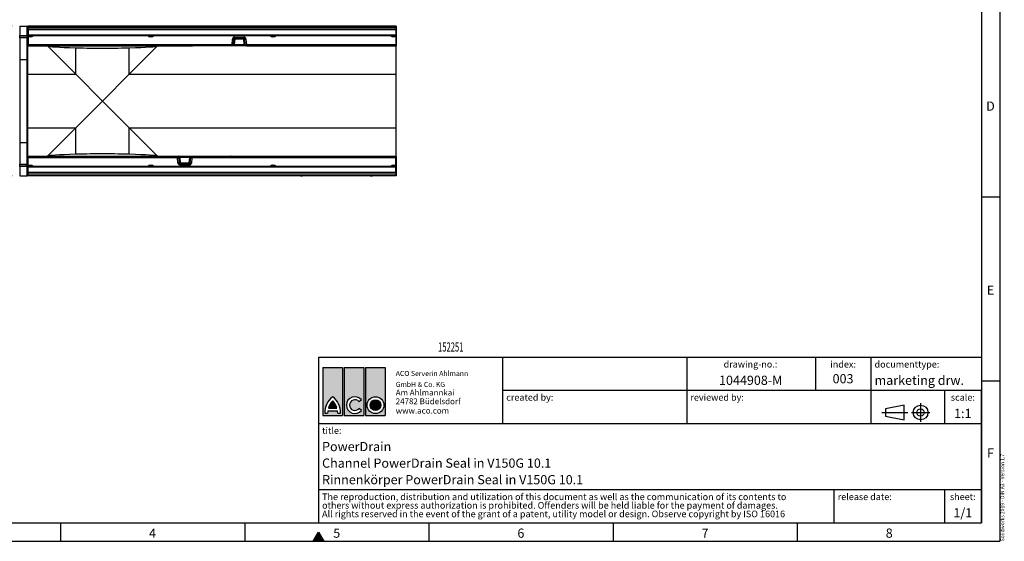
# Model space of a CAD drawing. Units: millimetres. Extents: x 75 to 2081, y 25 to 1460.
# Drawn here: x 745 to 2081, y 25 to 734 of the extents above; entities that cross this region are included whole.
import ezdxf
from ezdxf.enums import TextEntityAlignment as Align

# ---------------------------------------------------------------- set-up
doc = ezdxf.new("R2010")
doc.units = ezdxf.units.MM
doc.header["$LTSCALE"] = 5
doc.layers.get('0').update_dxf_attribs({"color": 1})
for name, color, linetype in [('152251', 7, 'Continuous'), ('DIMENSION', 3, 'Continuous'), ('MARKETING_DRW', 1, 'Continuous'), ('NOTES', 7, 'Continuous')]:
    doc.layers.add(name, color=color, linetype=linetype)
doc.styles.add('SLDTEXTSTYLE0', font='TXT', dxfattribs={"width": 0.605})
doc.dimstyles.new('SLDDIMSTYLE0', dxfattribs={"dimtxt": 12.5, "dimasz": 12.5, "dimexe": 0, "dimexo": 0.0625, "dimgap": 3.125, "dimtad": 1, "dimrnd": 1e-09, "dimzin": 12, "dimdsep": 46, "dimtxsty": 'SLDTEXTSTYLE0', "dimsah": 1, "dimcen": 0.09, "dimadec": 0, "dimazin": 3, "dimtfac": 1, "dimtofl": 0, "dimtmove": 0, "dimatfit": 3, "dimfxl": 0, "dimfrac": 2, "dimtolj": 1, "dimtzin": 12, "dimarcsym": 0})

# ---------------------------------------------------------------- blocks, each defined once
blk = doc.blocks.new('1044908-M_003_local article - client 1000')
at = {"layer": 'NOTES', "style": 'SLDTEXTSTYLE0', "width": 0.605, "flags": 2}
blk.add_attdef('TITLE', text='', height=12.5, dxfattribs=at).set_placement((5.000000000000074, 3.854166930541223), align=Align.BOTTOM_LEFT)
at = {"layer": 'NOTES', "style": 'SLDTEXTSTYLE0', "width": 0.605}
blk.add_attdef('ARTICLENO', text='', height=12.5, dxfattribs=at).set_placement((162.5000000000003, 3.854166930540651), align=Align.BOTTOM_LEFT)
blk = doc.blocks.new('1044908-M_003_SW_NOTE_0_5')
at = {"layer": 'MARKETING_DRW', "char_height": 9, "attachment_point": 1, "style": 'SLDTEXTSTYLE0'}
for s, insert in [('The reproduction, distribution and utilization of this document as well as the communication of its contents to', (0, 11.60160965794769)), ('others without express authorization is prohibited. Offenders will be held liable for the payment of damages.', (0, -0.02339038489314674)), ('All rights reserved in the event of the grant of a patent, utility model or design. Observe copyright by ISO 16016', (0, -11.64839042773399))]:
    blk.add_mtext(s, dxfattribs=dict(at, insert=insert))
blk = doc.blocks.new('1044908-M_003__D_2')
at = {"layer": 'DIMENSION'}
for p, q in [((734.5128049561424, 724.5240102801527), (674.5128049561422, 724.5240102801527)), ((679.5128049561422, 724.5240102801527), (679.5128049561422, 521.5240102801525)), ((734.5128049561424, 521.5240102801525), (674.5128049561422, 521.5240102801525))]:
    blk.add_line(p, q, dxfattribs=at)
for points in [[(679.5128049561422, 724.5240102801527), (677.5897280330653, 712.0240102801527), (681.4358818792191, 712.0240102801527)], [(679.5128049561422, 521.5240102801525), (681.4358818792191, 534.0240102801525), (677.5897280330653, 534.0240102801525)]]:
    blk.add_solid(points, dxfattribs=at)
at = {"layer": 'DIMENSION', "insert": (663.3994590821075, 608.701093303045), "char_height": 12.5, "attachment_point": 1, "rotation": 90.00000000000041, "style": 'SLDTEXTSTYLE0'}
blk.add_mtext('203', dxfattribs=at)
blk = doc.blocks.new('1044908-M_003_Top_view')
for p, q in [((-511.0000000000001, 101.5000000000001), (-511.0000000000001, 89.05508530168618)), ((-511.0000000000001, 101.5000000000001), (-500.9738230516922, 101.5000000000001)), ((-500.9738230516922, 101.5000000000001), (-500.0000000000002, 101.5000000000001)), ((-500.9738230516922, 88.79254061847894), (-500.9738230516922, 101.5000000000001)), ((0, 101.5000000000001), (-500.0000000000002, 101.5000000000001)), ((-500.0000000000002, 101.5000000000001), (-500.0000000000002, 75)), ((-499.4999999999976, 100.5000000000018), (-0.4999999999363354, 100.5000000000022)), ((-499.4999999999976, 100.2580058519192), (-499.4999999999976, 100.5000000000018)), ((-499.5000000000006, 97.9757826359529), (-499.4999999999976, 100.2580058519192)), ((-0.4999999999363354, 100.2580058519196), (-499.4999999999976, 100.2580058519192)), ((-499.500000000001, 96.6392728496703), (-499.5000000000006, 97.9757826359529)), ((-499.5000000000006, 97.9757826359529), (-0.4999999999392912, 97.97578263595199)), ((-499.500000000001, 96.6392728496703), (-499.4999999999983, 89.92149606563657)), ((-0.499999999939746, 96.63927284966951), (-499.500000000001, 96.6392728496703)), ((-0.4999999999363354, 100.5000000000022), (-0.4999999999363354, 100.2580058519196)), ((-0.4999999999363354, 100.2580058519196), (-0.4999999999392912, 97.97578263595199)), ((-0.4999999999392912, 97.97578263595199), (-0.499999999939746, 96.63927284966951)), ((-0.499999999939746, 96.63927284966951), (-0.4999999999370175, 89.92149606563567)), ((0, 101.5000000000001), (0, 75)), ((-511.0000000000001, 88.34842159712014), (-511.0000000000001, 89.05508530168618)), ((-511.0000000000001, 89.05508530168618), (-500.9738230516922, 88.79254061847894)), ((-511.0000000000001, 87.10301323930855), (-511.0000000000001, 88.34842159712014)), ((-500.9629928839247, 88.08559331598917), (-511.0000000000001, 88.34842159712014)), ((-511.0000000000001, 85.6380451372612), (-511.0000000000001, 87.10301323930855)), ((-511.0000000000001, 87.10301323930855), (-500.9629928839247, 86.8401849581777)), ((-500.9738230516922, 85.37550045405396), (-511.0000000000001, 85.6380451372612)), ((-511.0000000000001, 85.6380451372612), (-511.0000000000001, 56.44770082433308)), ((-500.9738230516922, 88.79254061847894), (-500.0000000000002, 88.79254061847894)), ((-500.9738230516922, 56.20329908451538), (-500.9738230516922, 85.37550045405396)), ((-500.9629928839247, 86.8401849581777), (-500.9629928839247, 88.08559331598917)), ((-499.4999999999977, 88.50000000000114), (-499.4999999999983, 89.92149606563657)), ((-499.4999999999983, 89.92149606563657), (-0.4999999999370175, 89.92149606563567)), ((-0.499999999936108, 88.50000000000023), (-499.4999999999977, 88.50000000000114)), ((-499.4999999999977, 87.05234924505476), (-499.4999999999977, 88.50000000000102)), ((-499.4999999999977, 87.05234924505476), (-499.4999999999983, 76.94765075494718)), ((-495.9431730739425, 87.05234924505487), (-499.4999999999977, 87.05234924505476)), ((-495.9431730739428, 88.50000000000114), (-495.9431730739425, 87.05234924505487)), ((-334.2234935926882, 88.5), (-334.2234935926882, 87.05234924505373)), ((-332.1098397405774, 87.05234924505373), (-334.2234935926882, 87.05234924505373)), ((-332.1098397405774, 88.50000000000045), (-332.1098397405774, 87.05234924505373)), ((-222.7493833962544, 76.9476507549465), (-222.1140873332176, 84.20911798319003)), ((-220.61979528608, 84.1307336141216), (-221.2550913491168, 76.86926638587931)), ((-219.1255032389424, 84.1307336141216), (-219.7607993019794, 76.86926638587897)), ((-219.1255032389422, 86.94765075494638), (-206.8744967609944, 86.94765075494638)), ((-219.1255032389422, 86.94765075494638), (-219.1255032389424, 85.50000000000023)), ((-206.8744967609946, 85.50000000000011), (-219.1255032389424, 85.50000000000023)), ((-219.1255032389424, 85.50000000000023), (-219.1255032389424, 84.1307336141216)), ((-206.8744967609946, 84.1307336141216), (-219.1255032389424, 84.1307336141216)), ((-206.8744967609944, 86.94765075494638), (-206.8744967609946, 85.50000000000011)), ((-206.8744967609946, 84.1307336141216), (-206.8744967609946, 85.50000000000023)), ((-206.2392006979589, 76.86926638587897), (-206.8744967609946, 84.1307336141216)), ((-204.7449086508213, 76.86926638587863), (-205.380204713857, 84.13073361412216)), ((-203.8859126667194, 84.20911798318923), (-203.2506166036837, 76.94765075494627)), ((-167.8901602593432, 88.5), (-167.8901602593442, 87.05234924505373)), ((-165.7765064072332, 87.05234924505453), (-167.8901602593442, 87.05234924505373)), ((-165.7765064072332, 87.05234924505453), (-165.7765064072323, 88.50000000000068)), ((-4.056826925992254, 87.05234924505373), (-4.056826925992482, 88.5)), ((-0.499999999936108, 87.05234924505373), (-4.056826925992254, 87.05234924505373)), ((-0.4999999999370175, 89.92149606563567), (-0.499999999936108, 88.50000000000023)), ((-0.4999999999370175, 88.5), (-0.499999999936108, 87.05234924505373)), ((-0.499999999936108, 87.05234924505373), (-0.4999999999370175, 76.94765075494627)), ((-500.0000000000002, 75), (-277.0229767165168, 75)), ((-500.0000000000002, 36.33922535124714), (-500.0000000000002, 75)), ((-499.4999999999983, 75.50000000000091), (-499.4999999999983, 76.94765075494718)), ((-499.4999999999983, 76.94765075494718), (-222.7493833962544, 76.9476507549465)), ((-222.7493833962544, 75.50000000000023), (-499.4999999999983, 75.50000000000091)), ((-434.8392253512471, 36.33922535124702), (-473.2928251963289, 74.79282519632875)), ((-434.8392253512471, 36.33922535124691), (-434.8392253512471, 72.25107509011241)), ((-323.7071748036715, 74.79282519632875), (-362.1607746487532, 36.33922535124702)), ((-362.1607746487532, 36.33922535124714), (-362.1607746487532, 72.25107509011241)), ((-277.5210740654996, 75.45642212862697), (-277.5248866352254, 75.5000000000008)), ((-277.0267892861796, 75.5000000000008), (-277.0229767164537, 75.45642212862697)), ((-277.0229767164537, 75.45642212862697), (-276.0029106229077, 75.45642212862629)), ((-277.0229767164537, 75.45642212862697), (-277.0229767164537, 75.0000000000008)), ((-275.7985097889461, 75.00000000000011), (-277.0229767164537, 75.0000000000008)), ((-275.0505677369238, 75.00000000000023), (-275.7977137604928, 75.00000000000023)), ((-275.544852516244, 75.27178893568703), (-275.5486650859699, 75.22821106431331)), ((-275.0267892861796, 75.50000000000034), (-275.0505677369239, 75.22821106431343)), ((-275.0505677369239, 75.22821106431343), (-275.0505677369239, 75.00000000000023)), ((-275.0505677369239, 75.22821106431343), (-205.6251133647099, 75.22821106431388)), ((-205.6251133647099, 75.0000000000008), (-275.0505677369239, 75.00000000000023)), ((-224.3038869597447, 75.50000000000011), (-224.3038869597447, 75.27178893568703)), ((-205.6251133647099, 75.27178893568782), (-224.3038869597447, 75.27178893568703)), ((-222.7493833962544, 75.50000000000023), (-222.7493833962544, 76.9476507549465)), ((-219.760799301979, 75.50000000000034), (-222.7493833962549, 75.50000000000034)), ((-219.7607993019794, 75.50000000000034), (-219.7607993019794, 76.86926638587897)), ((-219.7607993019794, 76.86926638587897), (-206.2392006979589, 76.86926638587897)), ((-206.2392006979589, 75.50000000000034), (-219.7607993019794, 75.50000000000034)), ((-206.2392006979589, 75.50000000000034), (-206.2392006979589, 76.86926638587897)), ((-204.8541961582143, 75.50000000000045), (-206.2392006979594, 75.50000000000045)), ((-205.6251133647099, 75.5000000000008), (-205.6251133647099, 75.27178893568782)), ((-204.6051474836913, 75.27178893568703), (-205.6251133647099, 75.27178893568782)), ((-205.6251133647099, 75.22821106431388), (-205.6251133647099, 75.27178893568782)), ((-205.6251133647099, 75.22821106431388), (-204.6013349139655, 75.22821106431331)), ((-205.6251133647099, 75.22821106431388), (-205.6251133647099, 75.0000000000008)), ((-204.3522862394427, 75.00000000000023), (-205.6251133647099, 75.0000000000008)), ((-204.6213007949841, 75.4564221286264), (-204.7449086508213, 76.86926638587863)), ((-204.6213007949841, 75.4564221286264), (-204.6013349139655, 75.22821106431331)), ((-204.449277006074, 76.09821663369667), (-204.479010202271, 76.13915787338817)), ((-204.4257361968794, 76.06774791945122), (-204.3722521204611, 75.4564221286264)), ((-204.3722521204611, 75.4564221286264), (-203.1270232834815, 75.45642212862617)), ((-204.3722521204611, 75.4564221286264), (-204.3522862394425, 75.00000000000011)), ((-203.1270232834815, 75), (-204.3522862394427, 75.00000000000023)), ((-203.2506166036837, 76.94765075494627), (-0.4999999999370175, 76.94765075494627)), ((-203.2506166036837, 76.94765075494627), (-203.2506166036837, 75.50000000000011)), ((-0.4999999999370175, 75.50000000000011), (-203.2506166036837, 75.50000000000011)), ((-203.1270232834815, 75.45642212862617), (-203.123210713756, 75.50000000000011)), ((-203.1270232834815, 75.45642212862617), (-203.1270232834815, 75)), ((-203.1270232835448, 75), (0, 75)), ((-202.6251133647099, 75.50000000000023), (-202.6289259344358, 75.4564221286264)), ((-0.4999999999370175, 76.94765075494627), (-0.4999999999370175, 75.50000000000011)), ((0, 36.33922535124714), (0, 75)), ((-511.0000000000001, 56.44770082433308), (-511.0000000000001, -56.44770082433308)), ((-511.0000000000001, 56.44770082433308), (-500.9738230516922, 56.20329908451538)), ((-500.9738230516922, -56.20329908451527), (-500.9738230516922, 56.20329908451538)), ((-500.0000000000002, -36.33922535124702), (-500.0000000000002, 36.33922535124714)), ((-500.0000000000002, 36.33922535124714), (-434.8392253512471, 36.33922535124691)), ((-398.5000000000001, 1.13686837721616e-13), (-434.8392253512471, 36.33922535124702)), ((-362.1607746487532, 36.33922535124714), (-398.5000000000001, 1.13686837721616e-13)), ((-362.1607746487532, 36.33922535124714), (0, 36.33922535124714)), ((0, -36.33922535124702), (0, 36.33922535124714)), ((-434.8392253512471, -36.3392253512468), (-398.5000000000001, 1.13686837721616e-13)), ((-398.5000000000001, 1.13686837721616e-13), (-362.1607746487532, -36.33922535124702)), ((-500.0000000000002, -74.99999999999989), (-500.0000000000002, -36.33922535124702)), ((-500.0000000000002, -36.33922535124702), (-434.8392253512471, -36.33922535124691)), ((-473.2928251963289, -74.79282519632864), (-434.8392253512475, -36.33922535124736)), ((-434.8392253512471, -72.2510750901123), (-434.8392253512471, -36.33922535124691)), ((-362.1607746487532, -36.33922535124702), (-323.7071748036714, -74.79282519632875)), ((-362.1607746487532, -36.33922535124702), (0, -36.33922535124702)), ((-362.1607746487532, -72.2510750901123), (-362.1607746487532, -36.33922535124702)), ((0, -74.99999999999989), (0, -36.33922535124702)), ((-511.0000000000001, -56.44770082433308), (-500.9738230516922, -56.20329908451527)), ((-511.0000000000001, -56.44770082433308), (-511.0000000000001, -85.63804513726109)), ((-500.9738230516922, -85.37550045405385), (-500.9738230516922, -56.20329908451527)), ((-500.0000000000002, -75), (-296.8729767164555, -75)), ((-500.0000000000002, -75), (-500.0000000000002, -101.5)), ((-499.5000000000001, -75.49999999999989), (-296.7493833962535, -75.49999999999989)), ((-499.5000000000001, -76.94765075494615), (-499.5000000000001, -75.49999999999989)), ((-499.5000000000008, -87.05234924505373), (-499.5000000000001, -76.94765075494615)), ((-296.7493833962535, -76.94765075494627), (-499.5000000000001, -76.94765075494615)), ((-297.3748866352273, -75.50000000000011), (-297.3710740655015, -75.45642212862629)), ((-296.8729767164555, -75.45642212862617), (-296.8767892861814, -75.49999999999989)), ((-296.8729767164555, -75), (-295.6477137604946, -75.00000000000011)), ((-296.8729767164555, -75.45642212862617), (-296.8729767164555, -75)), ((-295.6277478794761, -75.45642212862629), (-296.8729767164555, -75.45642212862617)), ((-296.7493833962535, -76.94765075494627), (-296.7493833962535, -75.49999999999989)), ((-296.1140873332178, -84.20911798318912), (-296.7493833962535, -76.94765075494627)), ((-295.6477137604946, -75.00000000000011), (-294.3748866352273, -75.00000000000068)), ((-295.6277478794761, -75.45642212862629), (-295.6477137604946, -75.00000000000011)), ((-295.5742638030579, -76.06774791945111), (-295.6277478794761, -75.45642212862629)), ((-295.5507229938632, -76.09821663369655), (-295.5209897976662, -76.13915787338806)), ((-295.3786992049531, -75.45642212862629), (-295.3986650859719, -75.2282110643132)), ((-294.3748866352273, -75.22821106431388), (-295.3986650859716, -75.2282110643132)), ((-295.3948525162459, -75.27178893568703), (-294.3748866352273, -75.2717889356876)), ((-295.3786992049531, -75.45642212862629), (-295.2550913491158, -76.86926638587863)), ((-295.2550913491158, -76.86926638587863), (-294.6197952860801, -84.13073361412205)), ((-295.1458038417228, -75.50000000000034), (-293.7607993019778, -75.50000000000034)), ((-294.3748866352273, -75.00000000000068), (-224.9494322630133, -75.00000000000023)), ((-294.3748866352273, -75.22821106431388), (-294.3748866352273, -75.00000000000068)), ((-294.3748866352273, -75.22821106431388), (-294.3748866352273, -75.2717889356876)), ((-224.9494322630133, -75.22821106431331), (-294.3748866352273, -75.22821106431388)), ((-294.3748866352273, -75.5000000000008), (-294.3748866352273, -75.2717889356876)), ((-294.3748866352273, -75.2717889356876), (-275.6961130401926, -75.27178893568703)), ((-293.7607993019783, -75.50000000000034), (-280.2392006979579, -75.50000000000034)), ((-293.7607993019783, -75.50000000000034), (-293.7607993019783, -76.86926638587886)), ((-293.7607993019783, -76.86926638587886), (-293.1255032389425, -84.1307336141216)), ((-280.2392006979579, -76.86926638587875), (-293.7607993019783, -76.86926638587886)), ((-280.8744967609947, -84.1307336141216), (-280.2392006979579, -76.86926638587875)), ((-280.2392006979584, -75.50000000000034), (-277.2506166036824, -75.50000000000034)), ((-280.2392006979579, -75.50000000000034), (-280.2392006979579, -76.86926638587875)), ((-279.3802047138571, -84.13073361412148), (-278.7449086508203, -76.86926638587931)), ((-277.2506166036827, -76.9476507549465), (-277.8859126667196, -84.20911798318991)), ((-277.2506166036827, -75.50000000000023), (-0.4999999999388365, -75.50000000000091)), ((-277.2506166036827, -75.50000000000023), (-277.2506166036827, -76.9476507549465)), ((-0.4999999999388365, -76.94765075494718), (-277.2506166036827, -76.9476507549465)), ((-275.6961130401926, -75.50000000000011), (-275.6961130401926, -75.27178893568703)), ((-224.9732107137577, -75.50000000000034), (-224.9494322630133, -75.22821106431331)), ((-224.9494322630135, -75.00000000000011), (-224.2022862394444, -75.00000000000011)), ((-224.9494322630133, -75.22821106431331), (-224.9494322630133, -75.00000000000023)), ((-224.4551474836931, -75.27178893568691), (-224.4513349139675, -75.22821106431309)), ((-224.2014902109911, -75.00000000000011), (-222.9770232834835, -75.00000000000068)), ((-222.9770232834835, -75.45642212862685), (-223.9970893770294, -75.45642212862629)), ((-222.9770232834835, -75), (0, -75)), ((-222.9770232834835, -75.45642212862685), (-222.9770232834835, -75.00000000000068)), ((-222.9732107137577, -75.50000000000068), (-222.9770232834835, -75.45642212862685)), ((-222.4789259344377, -75.45642212862685), (-222.4751133647119, -75.50000000000068)), ((-0.4999999999388365, -75.50000000000091), (-0.4999999999388365, -76.94765075494718)), ((-0.4999999999395186, -87.05234924505464), (-0.4999999999388365, -76.94765075494718)), ((0, -75), (0, -101.5)), ((-511.0000000000001, -85.63804513726109), (-500.9738230516922, -85.37550045405385)), ((-511.0000000000001, -87.10059057599517), (-511.0000000000001, -85.63804513726109)), ((-500.9629928839247, -86.83776229486432), (-511.0000000000001, -87.10059057599517)), ((-511.0000000000001, -88.34628002734064), (-511.0000000000001, -87.10059057599517)), ((-511.0000000000001, -88.34628002734064), (-500.9629928839247, -88.08345174620968)), ((-511.0000000000001, -89.05342826456933), (-511.0000000000001, -88.34628002734064)), ((-500.9738230516922, -88.7908835813621), (-511.0000000000001, -89.05342826456933)), ((-511.0000000000001, -89.05342826456933), (-511.0000000000001, -101.5)), ((-500.9738230516922, -88.7908835813621), (-500.0000000000002, -88.7908835813621)), ((-500.9738230516925, -101.5), (-500.9738230516922, -88.7908835813621)), ((-500.9629928839247, -88.08345174620968), (-500.9629928839247, -86.83776229486432)), ((-499.5000000000001, -88.5), (-499.5000000000008, -87.05234924505373)), ((-499.5000000000008, -87.05234924505373), (-495.943173073945, -87.05234924505373)), ((-499.500000000001, -88.5), (-0.4999999999395186, -88.50000000000102)), ((-499.5000000000001, -89.92149606563544), (-499.500000000001, -88.5)), ((-499.4999999999975, -96.6392728496694), (-499.5000000000001, -89.92149606563544)), ((-0.4999999999388365, -89.92149606563646), (-499.5000000000001, -89.92149606563544)), ((-495.943173073945, -87.05234924505373), (-495.9431730739448, -88.5)), ((-334.2234935927039, -87.05234924505442), (-334.2234935927048, -88.50000000000068)), ((-334.2234935927039, -87.05234924505442), (-332.1098397405931, -87.05234924505362)), ((-332.1098397405939, -88.49999999999989), (-332.1098397405931, -87.05234924505362)), ((-293.1255032389425, -84.1307336141216), (-293.1255032389425, -85.50000000000011)), ((-293.1255032389425, -84.1307336141216), (-280.8744967609947, -84.1307336141216)), ((-293.1255032389425, -85.50000000000011), (-280.8744967609947, -85.50000000000011)), ((-293.1255032389429, -86.94765075494627), (-293.1255032389425, -85.50000000000011)), ((-280.874496760995, -86.94765075494638), (-293.1255032389429, -86.94765075494627)), ((-280.8744967609947, -85.50000000000011), (-280.8744967609947, -84.1307336141216)), ((-280.874496760995, -86.94765075494638), (-280.8744967609947, -85.50000000000011)), ((-167.8901602593596, -88.50000000000034), (-167.8901602593596, -87.05234924505362)), ((-167.8901602593596, -87.05234924505362), (-165.7765064072491, -87.05234924505362)), ((-165.7765064072491, -88.49999999999989), (-165.7765064072491, -87.05234924505362)), ((-4.056826925994528, -88.50000000000102), (-4.056826925994756, -87.05234924505487)), ((-4.056826925994756, -87.05234924505487), (-0.4999999999395186, -87.05234924505464)), ((-0.4999999999395186, -87.05234924505464), (-0.4999999999395186, -88.50000000000091)), ((-0.4999999999395186, -88.50000000000102), (-0.4999999999388365, -89.92149606563646)), ((-0.499999999936108, -96.6392728496703), (-0.4999999999388365, -89.92149606563646)), ((-511.0000000000001, -101.5), (-500.9738230516925, -101.5)), ((-500.0000000000002, -101.5), (-500.9738230516925, -101.5)), ((-130.0000000000014, -101.5), (-500.0000000000002, -101.5)), ((-499.4999999999981, -97.97578263595176), (-499.4999999999975, -96.6392728496694)), ((-499.4999999999975, -96.6392728496694), (-0.499999999936108, -96.6392728496703)), ((-499.5000000000007, -100.2580058519195), (-499.4999999999981, -97.97578263595176)), ((-0.4999999999367901, -97.97578263595278), (-499.4999999999981, -97.97578263595176)), ((-499.5000000000007, -100.500000000002), (-499.5000000000007, -100.2580058519195)), ((-499.5000000000007, -100.2580058519195), (-0.4999999999395186, -100.2580058519192)), ((-0.4999999999395186, -100.5000000000016), (-499.5000000000007, -100.500000000002)), ((-130.0000000000014, -101.7), (-130.0000000000014, -101.5)), ((-130.0000000000014, -101.5), (-127.0000000000011, -101.5)), ((-127.0000000000011, -101.7), (-130.0000000000014, -101.7)), ((-35.00000000000114, -101.4999999999997), (-127.0000000000011, -101.5)), ((-127.0000000000011, -101.5), (-127.0000000000011, -101.7)), ((-35.00000000000114, -101.6999999999996), (-127.0000000000011, -101.7)), ((-35.00000000000114, -101.4999999999997), (-32.00000000000114, -101.4999999999999)), ((-35.00000000000114, -101.6999999999996), (-35.00000000000114, -101.4999999999997)), ((-32.00000000000114, -101.6999999999999), (-35.00000000000114, -101.6999999999996)), ((0, -101.5), (-32.00000000000114, -101.5)), ((-32.00000000000114, -101.4999999999999), (-32.00000000000114, -101.6999999999999)), ((-0.499999999936108, -96.6392728496703), (-0.4999999999367901, -97.97578263595278)), ((-0.4999999999367901, -97.97578263595278), (-0.4999999999395186, -100.2580058519192)), ((-0.4999999999395186, -100.2580058519192), (-0.4999999999395186, -100.5000000000016))]:
    blk.add_line(p, q)
at = {"flags": 128}
for points in [[(-204.8541961582141, 75.50000000000023), (-204.9794595143228, 75.52468358644239), (-205.1006002719266, 75.59792197318268), (-205.21363151321, 75.7173047788209), (-205.3148332162859, 75.87890294228703), (-205.4008746865068, 76.07739803393213), (-205.4689241744488, 76.30625729275187), (-205.5167420728878, 76.55794862901575), (-205.542754625518, 76.82418851624959)], [(-295.1458038417229, -75.50000000000011), (-295.0205404856143, -75.52468358644228), (-294.8993997280105, -75.59792197318245), (-294.7863684867273, -75.71730477882079), (-294.6851667836512, -75.87890294228703), (-294.5991253134304, -76.07739803393201), (-294.5310758254884, -76.30625729275187), (-294.4832579270493, -76.55794862901553), (-294.4572453744191, -76.82418851624948)]]:
    blk.add_lwpolyline(points, dxfattribs=at)
for centre, radius, start, end in [((-501.0000000000001, 84.37584312907825), 1.000000000000159, 1.302755197527456e-11, 88.49999999999734), ((-500.8639414540887, 87.2110241613783), 0.8801604353464881, 11.01634848805481, 96.46163665786231), ((-500.8639414540891, 85.96561580356672), 0.8801604353466999, 11.01634848804842, 96.4616366578357), ((-495.9431730739429, 90.05234924505498), 3.000000000000568, 270.000000000013, 328.8386593968972), ((-334.2234935926882, 90.05234924505385), 3.000000000000568, 211.1613406030794, 270), ((-332.1098397405774, 90.05234924505407), 3.000000000000341, 270, 328.8386593969207), ((-219.1255032389424, 83.9476507549465), 3.000000000000024, 90, 174.9999999999876), ((-220.8032006697306, 94.91687911204849), 10.78770467880914, 263.0203541824043, 270.9741516878498), ((-219.1255032389424, 84.00000000000023), 1.5, 90, 175.000000000007), ((-219.8726492625112, 79.80645661927201), 4.388348061482819, 80.1972507075241, 99.8027492924759), ((-206.8744967609946, 83.9476507549465), 2.999999999999954, 4.99999999999297, 90), ((-206.8744967609946, 84.00000000000011), 1.500000000000036, 5.000000000018927, 90), ((-206.1273507374242, 79.80645661924007), 4.388348061514588, 80.19725070761618, 99.80274929242344), ((-205.196799330183, 94.91687911178553), 10.78770467854607, 269.0258483119939, 276.9796458176482), ((-167.8901602593432, 90.05234924505385), 3.000000000000568, 211.1613406030738, 269.999999999987), ((-165.7765064072323, 90.05234924505453), 3.000000000000341, 269.999999999987, 328.8386593969028), ((-4.056826925992482, 90.05234924505385), 3.000000000000568, 211.1613406030738, 270), ((-277.0229767164537, 75.5000000000008), 0.5000000000000333, 184.9999999999994, 270), ((-277.2720253909765, 76.8978477935791), 1.462782687163213, 260.1972507075241, 279.802749292462), ((-275.2958038417212, 75.20642212862651), 0.7499999999999296, 156.9560465956509, 160.5287793655287), ((-275.9309795709551, 75.37201405088285), 0.3150314996607035, 286.6423716196007, 338.1589768653695), ((-275.7988577323234, 75.24951396536892), 0.2495142079695249, 270.0798980292564, 354.7214504556479), ((-275.7977137604927, 75.25000000000011), 0.25, 270, 355.0000000000265), ((-275.6169340700116, 75.40254957412401), 0.1493120723786534, 261.6717151462468, 298.8656676717537), ((-275.2958038417212, 75.25000000000023), 0.2500000000001137, 90, 175.0000000000265), ((-221.438496732801, 87.65541188333452), 10.7877046783381, 263.0203541822726, 270.9741516880712), ((-222.7493833962544, 77.00000000000034), 1.500000000000114, 270, 355.0000000000201), ((-204.5615032671542, 87.65541188359737), 10.78770467860129, 269.0258483120459, 276.9796458176482), ((-203.2506166036837, 77.00000000000011), 1.499999999999987, 184.9999999999994, 215.0222676275054), ((-204.4967764577225, 76.17713496109843), 0.731391343577639, 260.1972507074717, 279.8027492925155), ((-204.3522862394427, 75.25000000000023), 0.25, 185.000000000006, 270), ((-203.2506166036837, 77.00000000000011), 1.5, 216.9550946529592, 270), ((-203.1270232834815, 75.50000000000011), 0.5000000000001137, 270, 355.0000000000135), ((-202.8779746089592, 76.89784779357319), 1.462782687158036, 260.1972507075241, 279.8027492925155), ((-500.9645789609699, 55.23814483830972), 0.9651985143907389, 2.053014048129006, 90.54875289733442), ((-500.9645789609698, -55.23814483830984), 0.9651985143905399, 269.4512471026656, 357.9469859518905), ((-296.8729767164555, -75.49999999999989), 0.5000000000001268, 90, 175.0000000000265), ((-297.122025390978, -76.89784779357058), 1.462782687155541, 80.19725070749732, 99.8027492925412), ((-296.7493833962535, -76.99999999999989), 1.5, 36.95509465295916, 90), ((-295.4384967327867, -87.6554118835262), 10.78770467853021, 89.02584831200687, 96.97964581767485), ((-295.6477137604946, -75.25000000000011), 0.2500000000000733, 4.999999999999459, 90), ((-295.5032235422145, -76.17713496110707), 0.7313913435862651, 80.1972507075905, 99.80274929240949), ((-296.7493833962535, -76.99999999999989), 1.50000000000008, 4.99999999999297, 35.02226762750006), ((-277.2506166036827, -77.00000000000023), 1.5, 90, 175.00000000002), ((-278.5615032671335, -87.65541188328723), 10.78770467829085, 83.02035418225971, 90.97415168809732), ((-224.7041961582161, -75.25000000000023), 0.2500000000000535, 270, 355.0000000000525), ((-224.3830659299258, -75.40254957412094), 0.1493120723759537, 81.67171514608829, 118.8656676721852), ((-224.2022862394444, -75.25000000000011), 0.2500000000000832, 90, 174.9999999999746), ((-224.2011422676132, -75.24951396536949), 0.2495142079702378, 90.0798980293867, 174.721450455504), ((-224.0690204289824, -75.37201405088297), 0.3150314996607473, 106.642371619547, 158.1589768652825), ((-224.7041961582161, -75.2064221286264), 0.7500000000000747, 336.9560465956569, 340.5287793655226), ((-222.9770232834835, -75.50000000000068), 0.5, 4.999999999999459, 90), ((-222.7279746089607, -76.89784779357956), 1.462782687163753, 80.19725070753695, 99.80274929244912), ((-501.0000000000001, -84.37584312907825), 1.000000000000045, 271.5000000000027, 0), ((-500.8641279175536, -85.96305423489162), 0.8802774970182858, 263.5514403049903, 349.008052435804), ((-500.8641279175536, -87.2087436862372), 0.880277497018088, 263.5514403049903, 349.0080524358168), ((-495.9431730739448, -90.05234924505373), 3.000000000000455, 31.16134060307379, 90), ((-334.2234935927048, -90.05234924505442), 3.000000000000463, 89.99999999998697, 148.8386593969083), ((-332.1098397405939, -90.05234924505373), 3.000000000000455, 31.16134060307379, 89.99999999998697), ((-294.8032006697523, -94.91687911182055), 10.78770467858116, 89.02584831200687, 96.97964581763526), ((-293.1255032389425, -83.94765075494627), 3, 184.9999999999994, 270), ((-293.1255032389425, -84), 1.500000000000114, 185.0000000000189, 270), ((-293.8726492625128, -79.80645661923177), 4.388348061522786, 260.1972507076301, 279.8027492924095), ((-280.8744967609947, -84.00000000000011), 1.5, 270, 355.000000000007), ((-280.1273507374262, -79.80645661926872), 4.388348061486014, 260.197250707537, 279.8027492924759), ((-280.8744967609947, -83.94765075494638), 3, 270, 354.9999999999876), ((-279.1967993302084, -94.91687911207998), 10.78770467884071, 83.02035418241725, 90.97415168783671), ((-167.8901602593596, -90.05234924505407), 3.000000000000579, 90, 148.8386593969206), ((-165.7765064072491, -90.05234924505373), 3.000000000000455, 31.16134060307379, 90), ((-4.056826925994073, -90.05234924505476), 3.000000000000542, 90.00000000001303, 148.8386593969028)]:
    blk.add_arc(centre, radius, start, end)
for centre, major_axis, ratio, start_param, end_param in [((-501.0000000000001, 88.79391155350959), (-0.02621270012878088, 1.001028260650287), 0.0260963580016622, 3.925623169521009, 4.710336100241182), ((-501.0000000000001, 90.37789988402358), (-0.02618124583227655, 5.002399474996538), 0.00522843409533849, 3.141428355456662, 3.926826518853919), ((-133.4080882352939, 75), (340.0919117647061, 0), 0.01745506492821758, 3.141592653589786, 3.1764992386305), ((-133.4080882352939, 75), (340.0919117647061, 0), 0.01745506492821758, 3.1764992386305, 3.62304662972159), ((-398.5000000000001, 72.58247350744182), (40.99999999999989, 0), 0.01745506492821604, 3.623046629721506, 5.801731331049136), ((-663.5919117647063, 75), (340.0919117647061, 0), 0.01745506492821758, 5.801731331049051, 6.248278722140484), ((-663.5919117647063, 75), (340.0919117647061, 0), 0.01745506492821758, 6.248278722140484, 6.283185307179586), ((-276.0267965539972, 75.50000000000023), (-0.2285624313470862, 0.4999429445214219), 0.03304695423201733, 2.590258115252284, 3.126485494535906), ((-276.0267965539972, 75.50000000000023), (0.4778467054503608, -0.2721735903093077), 0.06891031079746779, 5.698921502706026, 6.235148881992462), ((-276.0486687198785, 75.25000000000011), (0.5000063250108724, -0.02174783188547735), 0.04333022539510875, 6.201616019383375, 6.281286285439761), ((-275.0448488823351, 75.25000000000023), (0.5038188879542531, 0.02190992373925837), 0.04267694606800586, 3.135981693207254, 4.699181823460758), ((-219.7379238836245, 77.00000000000045), (1.517168791289578, 0.1326452704797703), 0.08422875776955108, 3.126747043084014, 4.689947173334708), ((-206.2620761163137, 77.00000000000045), (1.517168791289578, -0.1326452704798839), 0.08422875776953755, 4.734830787434525, 5.213703673640558), ((-133.4080882352939, -74.99999999999989), (340.0919117647061, 0), 0.01745506492821758, 3.106686068549911, 3.141592653589786), ((-133.4080882352939, -74.99999999999989), (340.0919117647061, 0), 0.01745506492821758, 2.660138677458625, 3.106686068549911), ((-398.5000000000001, -72.58247350744182), (40.99999999999989, 0), 0.01745506492821882, 0.4814539761311524, 2.660138677458634), ((-663.5919117647063, -74.99999999999989), (340.0919117647061, 0), 0.01745506492821758, 0.03490658503988642, 0.4814539761311639), ((-663.5919117647063, -74.99999999999989), (340.0919117647061, 0), 0.01745506492821758, 0, 0.03490658503988642), ((-293.7379238836235, -77.00000000000034), (1.517168791289691, -0.1326452704798839), 0.08422875776953775, 1.593238133844806, 2.072111020050708), ((-280.2620761163126, -77.00000000000034), (1.517168791289578, 0.1326452704797703), 0.08422875776954455, 6.268339696673087, 7.831539826924667), ((-224.9551511176019, -75.25000000000011), (0.5038188879541395, 0.02190992373914469), 0.04267694606780045, 6.277574346808359, 7.840774477050852), ((-223.9513312800586, -75.25000000000011), (0.5000063250108724, -0.02174783188547735), 0.04333022539509888, 3.060023365788517, 3.139693631839629), ((-223.97320344594, -75.50000000000011), (0.4778467054502472, -0.272173590309194), 0.06891031079723026, 2.557328849112941, 3.093556228402679), ((-223.97320344594, -75.50000000000011), (-0.2285624313471999, 0.4999429445215356), 0.03304695423211037, 5.731850768843506, 6.268078148125684), ((-501.0000000000001, -90.37789988402346), (0.02618124583216286, 5.002399474996423), 0.005228434095338609, 5.498636674592339, 6.283349605308315), ((-501.0000000000001, -88.79225451639275), (0.02621270012878088, 1.001028260650287), 0.0260963580016622, 4.714441860528198, 5.499840023925248)]:
    blk.add_ellipse(centre, major_axis=major_axis, ratio=ratio, start_param=start_param, end_param=end_param)
for points, knots in [([(-275.6385611288296, 75.25481208637996), (-275.6480559428468, 75.2574559668218), (-275.6907679197726, 75.26934933937514), (-275.756970114458, 75.2968657962557), (-275.8402254687908, 75.34211362029544), (-275.8947326831087, 75.37618556050222), (-275.943957038088, 75.41105098452897), (-275.9700353955793, 75.43062708121295), (-275.9843777634929, 75.4417266045773), (-275.992409426074, 75.44804624497544), (-275.9965009619405, 75.45129545276279), (-275.9984616360995, 75.45285896962969), (-276.0002560136953, 75.45429176538005), (-276.0017187014007, 75.45546559394734), (-276.0029106229077, 75.45642212862629)], [0, 0, 0, 0, 0.09992079425878078, 0.4494890211658936, 0.5470599348801086, 0.7556835315075932, 0.864108337025148, 0.9234146418427192, 0.9565941984957134, 0.9753348194694851, 0.985965933496252, 0.9885425105539105, 0.9906634696958355, 1, 1, 1, 1]), ([(-276.0029106229077, 75.45642212862629), (-276.0023996769697, 75.45498538476966), (-276.0017723684343, 75.45322143751571), (-276.0009406639598, 75.45088865720356), (-275.9999931028103, 75.44823315478322), (-275.9980592469116, 75.44282657423958), (-275.994386798504, 75.43260993763897), (-275.9879098072876, 75.4147479506994), (-275.9763869387727, 75.38346111673752), (-275.9552798824626, 75.3277358294215), (-275.9350628207878, 75.27717359686426), (-275.8983868150123, 75.1894036689223), (-275.8677604071139, 75.1225260034297), (-275.84522126911, 75.07883547701135), (-275.8407554970597, 75.07017889344058)], [0, 0, 0, 0, 0.009192295821141633, 0.01128574512086001, 0.01493876004354252, 0.02620304279668496, 0.04595082669910193, 0.08057537837633878, 0.1414124333234746, 0.2494077294739532, 0.44996667683897, 0.4924665990500526, 0.8994403212685713, 1, 1, 1, 1]), ([(-224.3038869597447, 75.27178893568703), (-224.3740395995926, 75.27983153117543), (-224.5140496249633, 75.295882872947), (-224.678236400604, 75.37878136005224), (-224.7494051376143, 75.45841985971651), (-224.7738052608784, 75.48572383179737)], [0, 0, 0, 0, 0.3975644377781767, 0.7934556296168089, 1, 1, 1, 1]), ([(-205.542754625518, 76.82418851624959), (-205.4649931844583, 76.8093516886031), (-205.3527048819544, 76.78792716035048), (-205.1258544877637, 76.63874552985794), (-204.8540270792739, 76.29288977668841), (-204.6757948148479, 75.78319368787413), (-204.6173975223801, 75.41057873343357), (-204.6053603486162, 75.27420064071327), (-204.6051474836913, 75.27178893568703)], [0, 0, 0, 0, 0.1180661633543918, 0.1704887266173541, 0.4177529813374861, 0.7882995511498697, 0.9962562972809632, 1, 1, 1, 1]), ([(-204.6051474836913, 75.27178893568703), (-204.6051855353226, 75.27221530995996), (-204.6070307840037, 75.29289159999928), (-204.6190155158847, 75.34961279197523), (-204.6667731334019, 75.42359587615124), (-204.7444891569871, 75.48559838745552), (-204.8232578094742, 75.49593861735059), (-204.8541961582141, 75.50000000000023)], [0, 0, 0, 0, 0.004375022706315678, 0.2121592323608341, 0.5863892584037006, 0.8375440868659266, 1, 1, 1, 1]), ([(-295.3948525162459, -75.27178893568703), (-295.3948144646147, -75.27221530995973), (-295.3929692159336, -75.29289159999928), (-295.3809844840526, -75.34961279197512), (-295.3332268665354, -75.42359587615113), (-295.2555108429502, -75.48559838745541), (-295.1767421904631, -75.49593861735048), (-295.1458038417229, -75.50000000000011)], [0, 0, 0, 0, 0.004375022706315678, 0.2121592323608341, 0.5863892584037006, 0.8375440868659266, 1, 1, 1, 1]), ([(-294.4572453744191, -76.82418851624948), (-294.5350068154788, -76.8093516886031), (-294.6472951179827, -76.78792716035036), (-294.8741455121735, -76.63874552985772), (-295.1459729206631, -76.2928897766883), (-295.3242051850892, -75.78319368787413), (-295.3826024775572, -75.41057873343345), (-295.3946396513211, -75.27420064071327), (-295.3948525162459, -75.27178893568703)], [0, 0, 0, 0, 0.1180661633543918, 0.1704887266173541, 0.4177529813374861, 0.7882995511498697, 0.9962562972809632, 1, 1, 1, 1]), ([(-275.6961130401926, -75.27178893568703), (-275.6260083478139, -75.27988285616016), (-275.4860940155834, -75.29603663188766), (-275.3254568240955, -75.37621923243148), (-275.2570207294542, -75.45226735674032), (-275.2355200569834, -75.47615951220814)], [0, 0, 0, 0, 0.4078380261278558, 0.8139595674387496, 1, 1, 1, 1]), ([(-224.3614388711078, -75.25481208637973), (-224.3519440570903, -75.2574559668218), (-224.3092320801645, -75.26934933937514), (-224.243029885479, -75.29686579625559), (-224.1597745311465, -75.34211362029532), (-224.1052673168285, -75.37618556050211), (-224.0560429618492, -75.41105098452886), (-224.0299646043579, -75.43062708121295), (-224.0156222364442, -75.44172660457707), (-224.0075905738631, -75.44804624497544), (-224.0034990379966, -75.45129545276268), (-224.0015383638377, -75.45285896962957), (-223.999743986242, -75.45429176537993), (-223.9982812985365, -75.45546559394722), (-223.9970893770294, -75.45642212862629)], [0, 0, 0, 0, 0.09992079425878078, 0.4494890211658936, 0.5470599348801086, 0.7556835315075932, 0.864108337025148, 0.9234146418427192, 0.9565941984957134, 0.9753348194694851, 0.985965933496252, 0.9885425105539105, 0.9906634696958355, 1, 1, 1, 1]), ([(-223.9970893770294, -75.45642212862629), (-223.9976003229676, -75.45498538476954), (-223.9982276315029, -75.4532214375156), (-223.9990593359773, -75.45088865720345), (-224.0000068971269, -75.44823315478311), (-224.0019407530258, -75.44282657423935), (-224.0056132014331, -75.43260993763874), (-224.0120901926496, -75.41474795069928), (-224.0236130611645, -75.38346111673752), (-224.0447201174745, -75.32773582942139), (-224.0649371791494, -75.27717359686426), (-224.1016131849251, -75.1894036689223), (-224.1322395928232, -75.12252600342958), (-224.154778730827, -75.07883547701124), (-224.1592445028775, -75.07017889344058)], [0, 0, 0, 0, 0.009192295821141633, 0.01128574512086001, 0.01493876004354252, 0.02620304279668496, 0.04595082669910193, 0.08057537837633878, 0.1414124333234746, 0.2494077294739532, 0.44996667683897, 0.4924665990500526, 0.8994403212685713, 1, 1, 1, 1])]:
    blk.add_open_spline(points, degree=3, knots=knots)
blk = doc.blocks.new('1035987-M_003_SW_NOTE_0')
at = {"layer": 'MARKETING_DRW', "insert": (0, 2.046395036887995), "char_height": 1.5875, "attachment_point": 1, "style": 'SLDTEXTSTYLE0'}
blk.add_mtext('www.aco.com', dxfattribs=at)
blk = doc.blocks.new('1035987-M_003_SW_NOTE_0_1')
at = {"layer": 'MARKETING_DRW', "insert": (0, 2.046395036887995), "char_height": 1.5875, "attachment_point": 1, "style": 'SLDTEXTSTYLE0'}
blk.add_mtext('24782 Büdelsdorf', dxfattribs=at)
blk = doc.blocks.new('1035987-M_003_SW_NOTE_0_2')
at = {"layer": 'MARKETING_DRW', "insert": (0, 2.046395036887996), "char_height": 1.5875, "attachment_point": 1, "style": 'SLDTEXTSTYLE0'}
blk.add_mtext('Am Ahlmannkai', dxfattribs=at)
blk = doc.blocks.new('1035987-M_003_SW_NOTE_0_3')
at = {"layer": 'MARKETING_DRW', "insert": (0, 1.76413365248965), "char_height": 1.368534482758621, "attachment_point": 1, "style": 'SLDTEXTSTYLE0'}
blk.add_mtext('GmbH & Co. KG', dxfattribs=at)
blk = doc.blocks.new('1035987-M_003_SW_NOTE_0_4')
at = {"layer": 'MARKETING_DRW', "insert": (0, 1.76413365248965), "char_height": 1.368534482758621, "attachment_point": 1, "style": 'SLDTEXTSTYLE0'}
blk.add_mtext('ACO Serverin Ahlmann', dxfattribs=at)
blk = doc.blocks.new('1035987-M_003_ACO_Logo_Black')
h = blk.add_hatch(color=256)
h.paths.add_polyline_path([(5.350499999999981, 1.387778780781446e-14), (5.350500000000022, 13.05000000000006), (2.081668171172169e-14, 13.05000000000008), (6.938893903907228e-15, 2.775557561562891e-14)], flags=0)
edge = h.paths.add_edge_path(flags=0)
edge.add_arc((0.3931133290474911, 0.543929258783063), 3.654000000000002, 1.70267130094404, 10.97771219087588)
edge.add_line((3.980250000000011, 1.239750000000012), (1.37025000000001, 1.239750000000012))
edge.add_arc((4.957386670952523, 0.543929258783063), 3.653999999999999, 169.0222878091241, 178.297328699056)
edge.add_line((1.305000000000007, 0.6525000000000142), (0.5546250000000099, 0.6525000000000142))
edge.add_arc((6.034596756141437, 0.7586628555206615), 5.481000000000002, 127.80004226987381, 181.1098456421219, ccw=False)
edge.add_arc((-0.6840967561414155, 0.7586628555206615), 5.481000000000002, -1.109845642122707, 52.19995773012448, ccw=False)
edge.add_line((4.795875000000012, 0.6525000000000142), (4.045500000000008, 0.6525000000000142))
h = blk.add_hatch(color=256)
h.paths.add_polyline_path([(11.15775000000001, 1.387778780781446e-14), (11.15775000000001, 13.05000000000002), (5.807250000000007, 13.05000000000002), (5.807250000000007, 1.387778780781446e-14)], flags=0)
edge = h.paths.add_edge_path(flags=0)
edge.add_line((10.47262854473869, 4.242960443060093), (9.838768869925344, 3.729670999110077))
edge.add_arc((8.697821455261337, 2.80575000000001), 1.468124999999996, 39.00000000000097, 320.9999999999999)
edge.add_line((9.838768869925344, 1.881829000889943), (10.47262854473869, 1.368539556939913))
edge.add_arc((8.697821455261337, 2.80575000000001), 2.283750000000002, 38.9999999999996, 320.9999999999993, ccw=False)
h = blk.add_hatch(color=256)
h.paths.add_polyline_path([(16.96500000000001, 1.387778780781446e-14), (16.96500000000001, 13.05000000000002), (11.61450000000001, 13.05000000000002), (11.61450000000001, 1.387778780781446e-14)], flags=0)
edge = h.paths.add_edge_path(flags=0)
edge.add_arc((14.28975000000001, 2.80575000000001), 2.28375000000001, 0, 360)
h = blk.add_hatch(color=256)
edge = h.paths.add_edge_path(flags=0)
edge.add_arc((0.2052299454865583, 1.287534469109064), 3.653999999999999, 11.60763246583801, 47.46993205327812)
edge.add_arc((5.145270054513457, 1.287534469109064), 3.653999999999997, 132.5300679467218, 168.392367534162)
edge.add_line((1.566000000000005, 2.022750000000018), (3.78450000000001, 2.022750000000018))
h = blk.add_hatch(color=256)
edge = h.paths.add_edge_path(flags=0)
edge.add_arc((14.28975000000001, 2.80575000000001), 1.468124999999997, 0, 360)
for p, q in [((2.081668171172169e-14, 13.05000000000008), (5.350500000000022, 13.05000000000006)), ((2.081668171172169e-14, 13.05000000000008), (6.938893903907228e-15, 2.775557561562891e-14)), ((5.350500000000022, 13.05000000000006), (5.350499999999981, 1.387778780781446e-14)), ((5.807250000000007, 13.05000000000002), (11.15775000000001, 13.05000000000002)), ((5.807250000000007, 13.05000000000002), (5.807250000000007, 1.387778780781446e-14)), ((11.15775000000001, 13.05000000000002), (11.15775000000001, 1.387778780781446e-14)), ((11.61450000000001, 13.05000000000002), (16.96500000000001, 13.05000000000002)), ((11.61450000000001, 13.05000000000002), (11.61450000000001, 1.387778780781446e-14)), ((16.96500000000001, 13.05000000000002), (16.96500000000001, 1.387778780781446e-14)), ((10.47262854473869, 4.242960443060093), (9.838768869925344, 3.729670999110063)), ((6.938893903907228e-15, 2.775557561562891e-14), (5.350499999999981, 1.387778780781446e-14)), ((0.5546250000000099, 0.6525000000000142), (1.305000000000007, 0.6525000000000142)), ((1.37025000000001, 1.239750000000012), (3.980250000000011, 1.239750000000012)), ((1.566000000000005, 2.022750000000018), (3.78450000000001, 2.022750000000018)), ((4.045500000000008, 0.6525000000000142), (4.795875000000012, 0.6525000000000142)), ((5.807250000000007, 1.387778780781446e-14), (11.15775000000001, 1.387778780781446e-14)), ((10.47262854473869, 1.368539556939941), (9.838768869925344, 1.88182900088997)), ((11.61450000000001, 1.387778780781446e-14), (16.96500000000001, 1.387778780781446e-14))]:
    blk.add_line(p, q)
for radius in [2.283750000000011, 1.468124999999997]:
    blk.add_circle((14.28975000000001, 2.80575000000001), radius)
for centre, radius, start, end in [((6.034596756141437, 0.7586628555206615), 5.481000000000006, 127.8000422698746, 181.1098456421227), ((5.145270054513457, 1.287534469109064), 3.653999999999999, 132.5300679467218, 168.392367534162), ((-0.6840967561414155, 0.7586628555206615), 5.481000000000006, 358.8901543578789, 52.19995773012536), ((0.2052299454865583, 1.287534469109064), 3.653999999999999, 11.60763246583801, 47.46993205327813), ((8.697821455261337, 2.80575000000001), 2.283750000000007, 39.00000000000041, 321.0000000000007), ((8.697821455261337, 2.80575000000001), 1.468125, 39.00000000000053, 321.0000000000007), ((4.957386670952523, 0.543929258783063), 3.654, 169.0222878091241, 178.297328699056), ((0.3931133290474911, 0.543929258783063), 3.654000000000004, 1.70267130094404, 10.97771219087588)]:
    blk.add_arc(centre, radius, start, end)
blk = doc.blocks.new('1035987-M_003_DE-ACO_Severin_Ahlmann')
blk.add_blockref('1035987-M_003_ACO_Logo_Black', (1.399999999999999, 2.461538461538404))
at = {"layer": 'MARKETING_DRW'}
for name, p in [('1035987-M_003_SW_NOTE_0_4', (21.20000000000005, 12.79458483972362)), ('1035987-M_003_SW_NOTE_0_3', (21.2, 9.807666552338222)), ('1035987-M_003_SW_NOTE_0_2', (21.2, 7.422435895749337)), ('1035987-M_003_SW_NOTE_0_1', (21.2, 5.057792251569215)), ('1035987-M_003_SW_NOTE_0', (21.2, 2.511328475257008))]:
    blk.add_blockref(name, p, dxfattribs=at)

msp = doc.modelspace()

# ---------------------------------------------------------------- hatches: boundary and pattern name
msp.add_hatch(color=256).paths.add_polyline_path([(1142.78312163513, 25.00000000000002), (1157.21687836487, 25.00000000000002), (1150, 37.5)], flags=0)

# ---------------------------------------------------------------- linework, layer by layer
for p, q in [((2075, 1460), (2075, 25)), ((2050, 1435), (2050, 50.00000000000001)), ((2075, 492.5000000000002), (2050, 492.5000000000002)), ((2075, 242.5000000000001), (2050, 242.5000000000001)), ((99.99999999999994, 50.00000000000001), (2050, 50.00000000000001)), ((800.0000000000001, 50.00000000000004), (800.0000000000001, 25.00000000000002)), ((1050, 50.00000000000001), (1050, 25)), ((1300, 50.00000000000004), (1300, 25.00000000000002)), ((1550, 50.00000000000004), (1550, 25.00000000000002)), ((1800, 50.00000000000004), (1800, 25.00000000000002)), ((1142.78312163513, 25.00000000000002), (1150, 37.5)), ((1150, 37.5), (1157.216878364871, 25.00000000000002)), ((75, 25), (2075, 25)), ((1142.78312163513, 25.00000000000002), (1157.216878364871, 25.00000000000002))]:
    msp.add_line(p, q)
at = {"layer": 'MARKETING_DRW'}
for p, q in [((1150, 275.0000000000001), (1150, 50.00000000000004)), ((1150, 275.0000000000001), (1650, 275.0000000000001)), ((1400, 275.0000000000001), (1400, 184.9999999999997)), ((1650, 275.0000000000001), (1650, 229.9999999999998)), ((1650, 275.0000000000001), (1900, 275.0000000000001)), ((1825, 275.0000000000001), (1825, 230.0000000000001)), ((1900, 275.0000000000001), (1900, 229.9999999999999)), ((1900, 275.0000000000001), (2050, 275.0000000000001)), ((2050, 275.0000000000001), (2050, 230.0000000000001)), ((2050, 230.0000000000001), (1400, 230.0000000000001)), ((1650, 229.9999999999998), (1650, 184.9999999999999)), ((1900, 229.9999999999999), (1900, 184.9999999999997)), ((2000, 230.0000000000001), (2000, 184.9999999999997)), ((2050, 50.00000000000004), (2050, 230.0000000000001)), ((1945, 209.9999999999999), (1920, 205.0499999999998)), ((1920, 205.0499999999998), (1920, 194.9499999999998)), ((1945, 189.9999999999997), (1945, 209.9999999999999)), ((1967.5, 212.4999999999998), (1967.5, 187.4999999999997)), ((1915, 199.9999999999998), (1950, 199.9999999999998)), ((1920, 194.9499999999998), (1945, 189.9999999999997)), ((1955, 199.9999999999998), (1980, 199.9999999999998)), ((1150, 184.9999999999999), (2050, 184.9999999999999)), ((2050, 95.00000000000023), (1150, 95.00000000000009)), ((1850, 49.99999999999977), (1850, 94.99999999999987)), ((2000, 94.99999999999994), (2000, 49.99999999999977)), ((1150, 50.00000000000004), (2050, 50.00000000000004)), ((1150, 50.00000000000004), (2050, 50.00000000000004))]:
    msp.add_line(p, q, dxfattribs=at)
for radius in [10.00000000000024, 5.000000000000224]:
    msp.add_circle((1967.5, 199.9999999999998), radius, dxfattribs=at)

# ---------------------------------------------------------------- block references
ref = msp.add_blockref('1044908-M_003_local article - client 1000', (1150, 274.9999999999998))
ref.add_attrib('ARTICLENO', '152251', dxfattribs={"layer": 'NOTES', "height": 12.5, "style": 'SLDTEXTSTYLE0', "width": 0.605}).set_placement((1312.5, 278.8541669305405), align=Align.BOTTOM_LEFT)
at = {"layer": '152251'}
msp.add_blockref('1044908-M_003_Top_view', (1255.512804956143, 623.0240102801524), dxfattribs=at)
at = {"layer": 'MARKETING_DRW', "xscale": 5, "yscale": 5, "zscale": 5}
msp.add_blockref('1035987-M_003_DE-ACO_Severin_Ahlmann', (1149.01035623789, 183.6542341490206), dxfattribs=at)
at = {"layer": 'MARKETING_DRW'}
msp.add_blockref('1044908-M_003_SW_NOTE_0_5', (1155, 78.37500024819713), dxfattribs=at)

# ---------------------------------------------------------------- texts
at = {"char_height": 12.5, "attachment_point": 2, "style": 'SLDTEXTSTYLE0'}
for s, insert in [('D', (2062.356770690531, 622.3633462069824)), ('E', (2062.434896058403, 372.3633462069824)), ('F', (2062.335069361143, 151.1133462069825)), ('4', (924.9131944379769, 42.36334620698244)), ('5', (1174.913194437977, 42.36334620698247)), ('6', (1424.913194437977, 42.36334620698248)), ('7', (1674.913194437977, 42.36334620698248)), ('8', (1924.913194437977, 42.36334620698248))]:
    msp.add_mtext(s, dxfattribs=dict(at, insert=insert))
at = {"insert": (2076.054661220813, 25.00000000000001), "char_height": 5, "attachment_point": 1, "rotation": 90.00000000000018, "style": 'SLDTEXTSTYLE0'}
msp.add_mtext('Solidworks 2019 - DIN A3 - Version 1.7', dxfattribs=at)
at = {"layer": 'MARKETING_DRW', "style": 'SLDTEXTSTYLE0'}
for s, insert, char_height, attachment_point in [('drawing-no.:', (1736.534373871983, 270.057876455934), 9, 2), ('index:', (1862.312500089407, 269.976609906145), 9, 2), ('documenttype:', (1905, 269.9766099061448), 9, 1), ('1044908-M', (1736.84461787343, 249.967513677691), 12.5, 2), ('003', (1862.239583022892, 252.0971433073206), 12.5, 2), ('marketing drw.', (1905, 249.9675136776909), 12.5, 1), ('created by:', (1405, 224.9766099061451), 9, 1), ('reviewed by:', (1655, 224.9766099061452), 9, 1), ('scale:', (2024.875000087544, 224.9766099061448), 9, 2), ('1:1', (2024.782986240461, 204.9675136776907), 12.5, 2), ('title:', (1155, 179.9766099061449), 9, 1), ('PowerDrain', (1155, 159.967513677691), 12.5, 1), ('Channel PowerDrain Seal in V150G 10.1', (1155, 137.4675136776906), 12.5, 1), ('Rinnenkörper PowerDrain Seal in V150G 10.1', (1155, 114.9675136776906), 12.5, 1), ('release date:', (1855, 89.976609906145), 9, 1), ('sheet:', (2024.750000091269, 89.97660990614482), 9, 2), ('1/1', (2024.782986240461, 69.96751367769075), 12.5, 2)]:
    msp.add_mtext(s, dxfattribs=dict(at, insert=insert, char_height=char_height, attachment_point=attachment_point))

# ---------------------------------------------------------------- dimensions: what is measured, and where the dimension line sits
at = {"layer": 'DIMENSION'}
dim = msp.add_linear_dim(base=(679.5128049561422, 521.5240102801525), p1=(744.5128049561424, 724.5240102801527), p2=(744.5128049561424, 521.5240102801525), angle=90.0000000000002, dimstyle='SLDDIMSTYLE0', dxfattribs=at)
dim.commit()
dim.dimension.update_dxf_attribs({"geometry": '1044908-M_003__D_2', "text_midpoint": (679.5128049561422, 623.0240102801528), "dimtype": 160})

doc.saveas('drawing.dxf')
